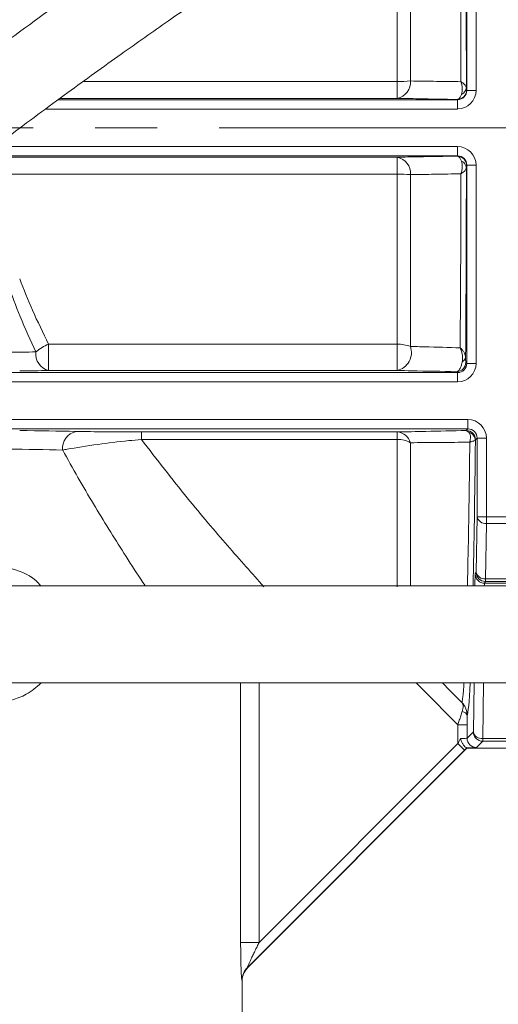
# Model space of a CAD drawing. Units: inches. Extents: x 0.7 to 21.3, y 0.7 to 16.3.
# Drawn here: x 6.3 to 7.1, y 5 to 6.6 of the extents above; entities that cross this region are included whole.
import ezdxf

# ---------------------------------------------------------------- set-up
doc = ezdxf.new("R2010")
doc.units = ezdxf.units.IN
doc.header["$MEASUREMENT"] = 0
doc.linetypes.add('CENTERX2', pattern=[0.8, 0.5, -0.1, 0.1, -0.1])
doc.layers.add('1', color=7, linetype='Continuous')

msp = doc.modelspace()

# ---------------------------------------------------------------- linework, layer by layer
at = {"color": 7, "linetype": 'Continuous', "lineweight": 15}
for p, q in [((7.0311, 6.4915), (7.0311, 6.871)), ((7.0461, 6.871), (7.0461, 6.4915)), ((6.9402, 6.8417), (6.9402, 6.5067)), ((6.9189, 6.5059), (6.9189, 6.8375)), ((6.9189, 6.4786), (6.9189, 6.5059)), ((7.0307, 6.4919), (7.0311, 6.4915)), ((7.0311, 6.4915), (7.0461, 6.4915)), ((6.3721, 6.4765), (7.0161, 6.4765)), ((6.9189, 6.4786), (6.375, 6.4786)), ((7.0161, 6.4765), (7.0157, 6.4769)), ((7.0161, 6.4765), (7.0161, 6.4615)), ((7.0161, 6.386), (7.0161, 6.401)), ((6.2473, 6.3839), (6.9189, 6.3839)), ((7.0161, 6.386), (6.2501, 6.386)), ((6.9189, 6.3839), (6.9189, 6.3565)), ((7.0157, 6.3856), (7.0161, 6.386)), ((7.0311, 6.371), (7.0307, 6.3706)), ((7.0311, 6.371), (7.0461, 6.371)), ((7.0311, 6.0515), (7.0311, 6.371)), ((7.0461, 6.371), (7.0461, 6.0515)), ((6.9189, 6.3565), (6.2434, 6.3565)), ((6.9189, 6.0824), (6.9189, 6.3565)), ((6.9402, 6.3558), (6.9402, 6.0788)), ((6.3567, 6.0824), (6.9189, 6.0824)), ((6.3567, 6.0824), (6.3567, 6.0399)), ((6.9189, 6.0824), (6.9189, 6.0399)), ((7.0295, 6.0531), (7.0311, 6.0515)), ((7.0311, 6.0515), (7.0461, 6.0515)), ((5.8869, 6.0365), (7.0161, 6.0365)), ((6.9189, 6.0399), (6.3567, 6.0399)), ((7.0161, 6.0365), (7.0145, 6.0381)), ((7.0161, 6.0365), (7.0161, 6.0215)), ((5.8373, 5.961), (7.0328, 5.961)), ((7.0328, 5.946), (7.0328, 5.961)), ((7.0328, 5.946), (5.8869, 5.946)), ((6.5063, 5.9409), (6.9189, 5.9409)), ((6.5063, 5.9289), (6.5063, 5.9409)), ((6.9189, 5.9289), (6.9189, 5.9409)), ((7.0301, 5.9433), (7.0328, 5.946)), ((7.0345, 5.9406), (7.0301, 5.9433)), ((6.9189, 5.9289), (6.5063, 5.9289)), ((6.9189, 5.6915), (6.9189, 5.9289)), ((7.0451, 5.9283), (7.0449, 5.9269)), ((7.0478, 5.931), (7.0451, 5.9283)), ((7.0478, 5.931), (7.0628, 5.931)), ((7.0478, 5.804), (7.0478, 5.931)), ((7.0628, 5.931), (7.0628, 5.804)), ((7.0462, 5.7149), (7.0478, 5.804)), ((7.0478, 5.804), (7.0628, 5.804)), ((7.0628, 5.7934), (7.0612, 5.7042)), ((7.0628, 5.804), (7.2439, 5.804)), ((7.0628, 5.7934), (7.0628, 5.804)), ((7.2439, 5.7934), (7.0628, 5.7934)), ((7.0448, 5.712), (7.0462, 5.7149)), ((7.0612, 5.6999), (7.0598, 5.697)), ((7.0612, 5.7042), (7.2439, 5.7042)), ((7.0612, 5.6999), (7.0612, 5.7042)), ((7.2439, 5.6999), (7.0612, 5.6999)), ((9.5636, 5.6927), (4.0867, 5.6927)), ((7.0598, 5.697), (7.2439, 5.697)), ((4.0867, 5.5364), (9.5636, 5.5364)), ((7.0417, 5.4574), (7.0431, 5.5364)), ((7.0316, 5.469), (7.0166, 5.469)), ((7.0166, 5.4385), (7.0166, 5.469)), ((7.0316, 5.469), (7.0316, 5.4473)), ((7.0316, 5.4473), (7.0417, 5.4574)), ((7.0567, 5.4468), (7.2439, 5.4468)), ((7.0567, 5.4424), (7.0567, 5.4468)), ((6.6777, 5.0775), (7.0314, 5.4312)), ((6.6963, 5.1181), (7.0166, 5.4385)), ((7.0166, 5.4385), (7.0272, 5.4279)), ((7.0306, 5.4318), (7.0312, 5.4318)), ((7.0312, 5.4318), (7.0314, 5.4312)), ((7.0314, 5.4312), (7.2439, 5.4312)), ((7.0567, 5.4424), (7.0466, 5.4323)), ((7.2439, 5.4424), (7.0567, 5.4424)), ((7.0272, 5.4279), (6.6772, 5.0778)), ((6.6963, 5.1181), (6.6663, 5.1181)), ((6.6689, 4.7507), (6.6689, 5.0563))]:
    msp.add_line(p, q, dxfattribs=at)
at = {"color": 8, "linetype": 'Continuous', "lineweight": 15}
for p, q in [((6.4126, 6.5059), (6.9189, 6.5059)), ((7.0161, 6.4615), (6.3518, 6.4615)), ((6.2701, 6.401), (7.0161, 6.401)), ((7.0161, 6.0215), (5.8386, 6.0215)), ((6.9402, 5.9236), (6.9402, 5.6927)), ((6.6663, 5.1181), (6.6663, 5.5364)), ((6.6963, 5.5364), (6.6963, 5.1181)), ((7.0583, 5.5364), (7.0567, 5.4468))]:
    msp.add_line(p, q, dxfattribs=at)
at = {"color": 8, "linetype": 'Continuous', "lineweight": 15, "flags": 128}
for points in [[(7.0166, 5.469), (6.9601, 5.5256), (6.9494, 5.5364)], [(6.9917, 5.5364), (7.004, 5.5241), (7.0231, 5.5049)]]:
    msp.add_lwpolyline(points, dxfattribs=at)
at = {"color": 7, "linetype": 'Continuous', "lineweight": 15}
for centre, radius, start, end in [((6.9137, 6.5047), 0.0266, 281.4475, 4.4593), ((6.9202, 6.7586), 0.2527, 269.7084, 274.5234), ((7.0157, 6.4919), 0.015, 270.0204, 359.9796), ((7.0179, 6.4968), 0.0126, 292.0699, 356.7995), ((6.9137, 6.3578), 0.0266, 355.5407, 78.5525), ((7.0157, 6.3706), 0.015, 0.0204, 89.9796), ((7.0179, 6.3657), 0.0126, 3.2005, 67.9301), ((6.9202, 6.1039), 0.2527, 85.4766, 90.2916), ((6.3824, 6.0173), 0.07, 111.4983, 131.2384), ((6.92, 6.0253), 0.0571, 69.3488, 91.075), ((6.363, 6.0663), 0.0271, 172.2192, 256.4685), ((6.912, 6.0689), 0.0298, 283.3962, 19.3081), ((7.0145, 6.0531), 0.015, 270.0204, 359.9796), ((7.0204, 6.0623), 0.00883, 292.4729, 353.1149), ((6.4064, 5.915), 0.0273, 101.3509, 186.8179), ((6.9169, 5.9167), 0.0243, 16.5706, 85.1259), ((7.0301, 5.9283), 0.015, 0.0204, 89.9796), ((7.0303, 5.9266), 0.0146, 1.0577, 73.5788), ((6.9198, 5.8869), 0.042, 60.9619, 91.1324), ((7.0611, 5.8069), 0.0136, 192.2379, 277.2251), ((7.0595, 5.7177), 0.0136, 192.2379, 277.2251), ((7.0612, 5.7149), 0.015, 180.054, 269.9722), ((7.0598, 5.712), 0.015, 180.054, 269.9722), ((7.0226, 5.4809), 0.00941, 13.6717, 82.2395), ((7.0466, 5.4473), 0.015, 180.0204, 269.9796), ((7.055, 5.4603), 0.0136, 192.2379, 277.2251), ((7.0567, 5.4574), 0.015, 180.0204, 269.9796), ((6.6985, 5.0566), 0.03, 135.0262, 180.009)]:
    msp.add_arc(centre, radius, start, end, dxfattribs=at)
for centre, major_axis, ratio, start_param, end_param in [((7.0142, 6.4312), (0, 0.9326), 0.017458, 4.781973, 5.190292), ((7.0161, 6.4915), (0.0106, -0.0106), 0.999087, 5.497939, 7.068431), ((7.0161, 6.4915), (0.0212, -0.0212), 0.999695, 5.497939, 7.068431), ((7.0161, 6.371), (0.0212, 0.0212), 0.999695, 5.497939, 7.068431), ((7.0161, 6.371), (0.0106, 0.0106), 0.999087, 5.497939, 7.068431), ((7.0142, 6.4312), (0, 0.9326), 0.017458, 4.304403, 4.642805), ((5.6189, 6.0837), (1.05, 0), 0.017954, 5.406754, 5.464486), ((7.0161, 6.0515), (-0.0212, 0.0212), 0.999695, 2.356347, 3.926839), ((7.0161, 6.0515), (-0.0106, 0.0106), 0.999087, 2.356347, 3.926839), ((5.6189, 6.0537), (1.08, 0), 0.017455, 5.406754, 5.464486), ((7.0328, 5.931), (-0.0212, -0.0212), 0.999695, 2.356347, 3.926839), ((5.6189, 5.9288), (1.08, 0), 0.017455, 0.760947, 0.876431), ((7.0328, 5.931), (0.0106, 0.0106), 0.999087, 5.497939, 7.068431), ((5.6189, 5.8988), (1.05, 0), 0.017954, 0.760947, 0.876431), ((7.0166, 5.4392), (0.015, 0.03), 0.00987, 4.692641, 4.972998), ((7.0166, 5.4473), (0.015, 0), 0.03491, 4.992745, 6.265732), ((7.0272, 5.4286), (0.03, 0.03), 0.012341, 4.700045, 4.830912), ((7.0166, 5.4323), (0.03, 0), 0.017455, 5.197833, 5.216644), ((7.0166, 5.4323), (0.03, 0), 0.017455, 5.216644, 6.265732), ((5.5977, 3.9975), (1.0799, 1.0802), 0.012341, 6.271326, 6.29935), ((5.6189, 3.9763), (1.0499, 1.0803), 0.012336, 6.270494, 6.299003)]:
    msp.add_ellipse(centre, major_axis=major_axis, ratio=ratio, start_param=start_param, end_param=end_param, dxfattribs=at)
at = {"color": 8, "linetype": 'Continuous', "lineweight": 15}
for centre, major_axis, ratio, start_param, end_param in [((7.0309, 6.4312), (0, 0.9493), 0.017458, 3.820841, 4.152252), ((7.0449, 5.6145), (0, 0.0975), 0.017455, 0.034907, 0.641361), ((7.0598, 5.6145), (0, 0.0825), 0.020629, 0.034907, 0.327126), ((7.0309, 6.4312), (0, 0.9493), 0.017458, 3.191709, 3.481927)]:
    msp.add_ellipse(centre, major_axis=major_axis, ratio=ratio, start_param=start_param, end_param=end_param, dxfattribs=at)
at = {"color": 7, "linetype": 'Continuous', "lineweight": 15}
for points, knots in [([(7.926, 7.6543), (7.8948, 7.6336), (7.837, 7.5951), (7.7555, 7.5416), (7.6873, 7.4972), (7.6292, 7.4597), (7.576, 7.4254), (7.5223, 7.391), (7.4672, 7.3557), (7.404, 7.3153), (7.3368, 7.2722), (7.2626, 7.2246), (7.1853, 7.1749), (7.1027, 7.1217), (7.0173, 7.0665), (6.933, 7.0117), (6.8527, 6.9592), (6.7822, 6.9126), (6.7233, 6.8733), (6.6684, 6.8365), (6.608, 6.7956), (6.534, 6.7449), (6.4435, 6.6819), (6.3352, 6.6049), (6.2578, 6.5476), (6.2162, 6.5168)], [0, 0, 0, 0, 0.0584699, 0.1082855, 0.1494264, 0.182144, 0.2130661, 0.2450608, 0.2781102, 0.3110891, 0.3570519, 0.3969471, 0.4413287, 0.4921897, 0.5404576, 0.5891404, 0.6375215, 0.6783379, 0.7101089, 0.7383336, 0.7723545, 0.8134025, 0.8651626, 0.9275035, 1, 1, 1, 1]), ([(6.2911, 6.4167), (6.3232, 6.4406), (6.3838, 6.4856), (6.4703, 6.5477), (6.5462, 6.6012), (6.6171, 6.6504), (6.6824, 6.6951), (6.7422, 6.7355), (6.7936, 6.7699), (6.8444, 6.8038), (6.9091, 6.8467), (6.9894, 6.8993), (7.081, 6.959), (7.1719, 7.0177), (7.2575, 7.0727), (7.3357, 7.1228), (7.4113, 7.1711), (7.4912, 7.2223), (7.5666, 7.2707), (7.633, 7.3136), (7.6881, 7.3493), (7.7476, 7.3878), (7.8171, 7.433), (7.9012, 7.4879), (7.9621, 7.5283), (7.9952, 7.5502)], [0, 0, 0, 0, 0.0561876, 0.1060442, 0.1497239, 0.1872388, 0.2281583, 0.262053, 0.2899691, 0.3164565, 0.3493686, 0.4013587, 0.4547764, 0.5077506, 0.5591687, 0.6038799, 0.6446578, 0.6921647, 0.7452498, 0.7789779, 0.8115244, 0.844975, 0.8870678, 0.938668, 1, 1, 1, 1]), ([(7.0216, 6.5055), (7.0216, 6.5254), (7.0215, 6.5852), (7.0211, 6.684), (7.0205, 6.7767), (7.0201, 6.8288), (7.0199, 6.8441)], [0, 0, 0, 0, 0.169596, 0.509345, 0.855199, 1, 1, 1, 1]), ([(6.9402, 6.5067), (6.9543, 6.5065), (6.9814, 6.5061), (7.0086, 6.5057), (7.0216, 6.5055)], [0, 0, 0, 0, 0.5194117, 1, 1, 1, 1]), ([(7.0226, 6.4851), (7.0233, 6.4882), (7.0243, 6.4927), (7.0234, 6.499), (7.0226, 6.5021), (7.0222, 6.5037), (7.0219, 6.5045), (7.0218, 6.505), (7.0217, 6.5052), (7.0217, 6.5053), (7.0217, 6.5054), (7.0217, 6.5054), (7.0216, 6.5055)], [0, 0, 0, 0, 0.507652, 0.749438, 0.867795, 0.929616, 0.962434, 0.979935, 0.98928, 0.993387, 0.9939, 1, 1, 1, 1]), ([(7.0304, 6.4961), (7.03, 6.4973), (7.0296, 6.4987), (7.0274, 6.5011), (7.0258, 6.5025), (7.0239, 6.5039), (7.0229, 6.5046), (7.0223, 6.505), (7.022, 6.5052), (7.0218, 6.5054), (7.0218, 6.5054), (7.0217, 6.5054), (7.0217, 6.5055), (7.0216, 6.5055)], [0, 0, 0, 0, 0.451727, 0.508305, 0.748073, 0.86654, 0.92872, 0.961848, 0.979567, 0.989056, 0.993399, 0.993902, 1, 1, 1, 1]), ([(7.0304, 6.4961), (7.0305, 6.4952), (7.0305, 6.4927), (7.0306, 6.4922), (7.0307, 6.4919)], [0, 0, 0, 0, 0.332695, 1, 1, 1, 1]), ([(7.0157, 6.4769), (6.9949, 6.4773), (6.9626, 6.4779), (6.9304, 6.4784), (6.9189, 6.4786)], [0, 0, 0, 0, 0.645899, 1, 1, 1, 1]), ([(7.0157, 6.4769), (7.0165, 6.4771), (7.0181, 6.4775), (7.0205, 6.4802), (7.0219, 6.4835), (7.0226, 6.4851)], [0, 0, 0, 0, 0.307988, 0.657795, 1, 1, 1, 1]), ([(6.9189, 6.3839), (6.9304, 6.3841), (6.9626, 6.3846), (6.9949, 6.3852), (7.0157, 6.3856)], [0, 0, 0, 0, 0.354101, 1, 1, 1, 1]), ([(7.0226, 6.3774), (7.0219, 6.379), (7.0203, 6.3826), (7.0179, 6.3851), (7.0163, 6.3854), (7.0157, 6.3856)], [0, 0, 0, 0, 0.34231, 0.763627, 1, 1, 1, 1]), ([(7.0216, 6.357), (7.0217, 6.357), (7.0217, 6.3571), (7.0217, 6.3572), (7.0217, 6.3573), (7.0218, 6.3575), (7.0219, 6.3579), (7.0222, 6.3588), (7.0226, 6.3604), (7.0234, 6.3635), (7.0243, 6.3698), (7.0233, 6.3743), (7.0226, 6.3774)], [0, 0, 0, 0, 0.0061, 0.006613, 0.01072, 0.020066, 0.037568, 0.070388, 0.132212, 0.250576, 0.492377, 1, 1, 1, 1]), ([(7.0304, 6.3664), (7.03, 6.3652), (7.0296, 6.3638), (7.0274, 6.3614), (7.0258, 6.36), (7.0239, 6.3586), (7.0229, 6.3578), (7.0223, 6.3574), (7.022, 6.3572), (7.0218, 6.3571), (7.0218, 6.3571), (7.0217, 6.357), (7.0217, 6.357), (7.0216, 6.357)], [0, 0, 0, 0, 0.4517269, 0.5082757, 0.748059, 0.8665325, 0.9287167, 0.9618457, 0.9795662, 0.989055, 0.9933989, 0.9939021, 1, 1, 1, 1]), ([(7.0307, 6.3706), (7.0306, 6.3702), (7.0305, 6.3697), (7.0305, 6.3672), (7.0304, 6.3664)], [0, 0, 0, 0, 0.667305, 1, 1, 1, 1]), ([(7.0216, 6.357), (7.0075, 6.3568), (6.9918, 6.3565), (6.9646, 6.3561), (6.9516, 6.3559), (6.9402, 6.3558)], [0, 0, 0, 0, 0.519412, 0.579577, 1, 1, 1, 1]), ([(7.0204, 6.0765), (7.0205, 6.0951), (7.0209, 6.149), (7.0214, 6.2425), (7.0216, 6.3186), (7.0216, 6.357)], [0, 0, 0, 0, 0.207125, 0.600398, 1, 1, 1, 1]), ([(6.3362, 6.0699), (6.3275, 6.0887), (6.3112, 6.1239), (6.2973, 6.1613), (6.2908, 6.1787)], [0, 0, 0, 0, 0.533977, 1, 1, 1, 1]), ([(6.31, 6.1875), (6.3166, 6.1706), (6.331, 6.1345), (6.3477, 6.1006), (6.3567, 6.0824)], [0, 0, 0, 0, 0.46533, 1, 1, 1, 1]), ([(6.9402, 6.0788), (6.9479, 6.0785), (6.9746, 6.0778), (7.0014, 6.0771), (7.0204, 6.0765)], [0, 0, 0, 0, 0.2919697, 1, 1, 1, 1]), ([(7.0291, 6.0612), (7.0288, 6.0634), (7.0282, 6.0669), (7.0254, 6.0713), (7.0234, 6.0736), (7.0223, 6.0748), (7.0216, 6.0755), (7.0211, 6.0759), (7.0208, 6.0762), (7.0206, 6.0763), (7.0206, 6.0764), (7.0205, 6.0765), (7.0204, 6.0765), (7.0204, 6.0765)], [0, 0, 0, 0, 0.41779, 0.685978, 0.825416, 0.87825, 0.931623, 0.961553, 0.978375, 0.987835, 0.992211, 0.993536, 1, 1, 1, 1]), ([(7.0237, 6.0541), (7.0241, 6.0571), (7.0246, 6.0621), (7.0233, 6.0685), (7.0222, 6.072), (7.0216, 6.0738), (7.0212, 6.0749), (7.0208, 6.0756), (7.0207, 6.076), (7.0206, 6.0762), (7.0205, 6.0763), (7.0205, 6.0764), (7.0204, 6.0765), (7.0204, 6.0765)], [0, 0, 0, 0, 0.417679, 0.6872, 0.826507, 0.878192, 0.931699, 0.96165, 0.978457, 0.987897, 0.992207, 0.993545, 1, 1, 1, 1]), ([(7.0145, 6.0381), (7.0153, 6.0383), (7.017, 6.0387), (7.0198, 6.042), (7.0222, 6.0473), (7.0233, 6.0522), (7.0237, 6.0541)], [0, 0, 0, 0, 0.214494, 0.482529, 0.803784, 1, 1, 1, 1]), ([(7.0291, 6.0612), (7.0292, 6.0603), (7.0292, 6.0577), (7.0293, 6.0542), (7.0294, 6.0535), (7.0295, 6.0531)], [0, 0, 0, 0, 0.180036, 0.496681, 1, 1, 1, 1]), ([(7.0145, 6.0381), (6.9904, 6.0386), (6.9584, 6.0392), (6.9267, 6.0398), (6.9189, 6.0399)], [0, 0, 0, 0, 0.7545167, 1, 1, 1, 1]), ([(6.401, 5.9418), (6.4162, 5.9415), (6.4423, 5.9412), (6.481, 5.9409), (6.5008, 5.9409), (6.5063, 5.9409)], [0, 0, 0, 0, 0.501985, 0.862167, 1, 1, 1, 1]), ([(6.9189, 5.9409), (6.9342, 5.9412), (6.9707, 5.942), (7.0083, 5.9428), (7.0301, 5.9433)], [0, 0, 0, 0, 0.418873, 1, 1, 1, 1]), ([(7.036, 5.9244), (7.036, 5.9244), (7.036, 5.9245), (7.036, 5.9247), (7.0361, 5.925), (7.0363, 5.9257), (7.0365, 5.9269), (7.0368, 5.9294), (7.037, 5.932), (7.0367, 5.9364), (7.0355, 5.9387), (7.0345, 5.9406)], [0, 0, 0, 0, 0.005581, 0.014386, 0.028098, 0.054914, 0.107563, 0.212538, 0.43681, 0.539934, 1, 1, 1, 1]), ([(6.5063, 5.9289), (6.4995, 5.9282), (6.4755, 5.926), (6.4325, 5.9206), (6.3981, 5.9152), (6.3817, 5.9122), (6.3793, 5.9118)], [0, 0, 0, 0, 0.1426326, 0.5047627, 0.9276992, 1, 1, 1, 1]), ([(6.5063, 5.9289), (6.5312, 5.8967), (6.5791, 5.8347), (6.6473, 5.7549), (6.6848, 5.7128), (6.7038, 5.6915)], [0, 0, 0, 0, 0.348061, 0.670835, 1, 1, 1, 1]), ([(7.036, 5.9244), (7.0193, 5.9242), (6.987, 5.924), (6.9555, 5.9237), (6.9402, 5.9236)], [0, 0, 0, 0, 0.515508, 1, 1, 1, 1]), ([(7.036, 5.9244), (7.036, 5.9244), (7.0361, 5.9244), (7.0362, 5.9245), (7.0365, 5.9246), (7.037, 5.9247), (7.0379, 5.9251), (7.0397, 5.9257), (7.0414, 5.9262), (7.0439, 5.927), (7.0445, 5.9269), (7.0449, 5.9269)], [0, 0, 0, 0, 0.005576, 0.014859, 0.028875, 0.056136, 0.109332, 0.214585, 0.436401, 0.539559, 1, 1, 1, 1]), ([(7.0231, 5.5049), (7.0231, 5.5049), (7.0232, 5.5048), (7.0232, 5.5048), (7.0233, 5.5047), (7.0235, 5.5045), (7.0238, 5.5041), (7.0244, 5.5034), (7.0255, 5.5021), (7.0275, 5.4993), (7.0307, 5.4932), (7.0313, 5.4872), (7.0317, 5.4832)], [0, 0, 0, 0, 0.006024, 0.006595, 0.011657, 0.02166, 0.040252, 0.074851, 0.139522, 0.262387, 0.511716, 1, 1, 1, 1]), ([(7.0231, 5.5049), (7.0231, 5.5049), (7.0231, 5.5049), (7.0232, 5.5048), (7.0232, 5.5048), (7.0233, 5.5047), (7.0234, 5.5045), (7.0237, 5.5041), (7.0241, 5.5033), (7.0249, 5.5016), (7.0257, 5.4977), (7.0246, 5.4932), (7.0238, 5.4903)], [0, 0, 0, 0, 0.00602, 0.006601, 0.011422, 0.021273, 0.03963, 0.073889, 0.13814, 0.260774, 0.511932, 1, 1, 1, 1]), ([(7.0166, 5.469), (7.0174, 5.4714), (7.0191, 5.4763), (7.0216, 5.4837), (7.0231, 5.488), (7.0238, 5.4903)], [0, 0, 0, 0, 0.311907, 0.644937, 1, 1, 1, 1]), ([(7.0317, 5.4832), (7.0317, 5.4816), (7.0316, 5.4773), (7.0316, 5.4723), (7.0316, 5.469)], [0, 0, 0, 0, 0.345256, 1, 1, 1, 1]), ([(7.0208, 5.4468), (7.0208, 5.4468), (7.0213, 5.4452), (7.0225, 5.4421), (7.0246, 5.4379), (7.0269, 5.4346), (7.029, 5.4323), (7.0301, 5.432), (7.0306, 5.4318)], [0, 0, 0, 0, 0.0049441, 0.2071346, 0.4145229, 0.6091849, 0.8046401, 1, 1, 1, 1]), ([(6.6684, 5.0566), (6.6683, 5.0571), (6.6681, 5.0579), (6.6675, 5.0651), (6.6669, 5.0779), (6.6664, 5.0966), (6.6664, 5.111), (6.6663, 5.1181)], [0, 0, 0, 0, 0.141557, 0.283459, 0.477122, 0.743497, 1, 1, 1, 1]), ([(6.6963, 5.1181), (6.6951, 5.1158), (6.6928, 5.1111), (6.6894, 5.1042), (6.6861, 5.0974), (6.6833, 5.0916), (6.6811, 5.0867), (6.6796, 5.0834), (6.6784, 5.0809), (6.6777, 5.0792), (6.6773, 5.0781), (6.6772, 5.0778), (6.6772, 5.0778), (6.6772, 5.0778)], [0, 0, 0, 0, 0.156518, 0.31353, 0.464839, 0.617163, 0.710838, 0.805688, 0.859393, 0.914716, 0.955387, 0.990781, 1, 1, 1, 1]), ([(6.6777, 5.0775), (6.6752, 5.0744), (6.6704, 5.0684), (6.6689, 5.0604), (6.6689, 5.0565), (6.6689, 5.0563)], [0, 0, 0, 0, 0.499602, 0.970884, 1, 1, 1, 1])]:
    msp.add_open_spline(points, degree=3, knots=knots, dxfattribs=at)
at = {"color": 8, "linetype": 'Continuous', "lineweight": 15}
for points, knots in [([(7.0321, 5.6927), (7.0322, 5.6938), (7.0327, 5.7189), (7.0339, 5.7742), (7.0351, 5.8523), (7.0357, 5.9052), (7.036, 5.9244)], [0, 0, 0, 0, 0.017253, 0.395557, 0.780404, 1, 1, 1, 1]), ([(6.5124, 5.6927), (6.51, 5.6963), (6.4989, 5.713), (6.4792, 5.7436), (6.4537, 5.7841), (6.4289, 5.8249), (6.4039, 5.8673), (6.3875, 5.8969), (6.3793, 5.9118)], [0, 0, 0, 0, 0.057092, 0.264995, 0.447631, 0.630723, 0.815145, 1, 1, 1, 1]), ([(6.2908, 5.7221), (6.2911, 5.722), (6.3071, 5.718), (6.3271, 5.7118), (6.3414, 5.6957), (6.3441, 5.6927)], [0, 0, 0, 0, 0.015589, 0.817748, 1, 1, 1, 1]), ([(6.3448, 5.5364), (6.337, 5.5296), (6.3225, 5.5171), (6.3052, 5.5114), (6.2973, 5.5087)], [0, 0, 0, 0, 0.5409231, 1, 1, 1, 1]), ([(7.0231, 5.5049), (7.0235, 5.5066), (7.0245, 5.5115), (7.0256, 5.5213), (7.0263, 5.5347), (7.0264, 5.5364)], [0, 0, 0, 0, 0.317306, 0.914185, 1, 1, 1, 1])]:
    msp.add_open_spline(points, degree=3, knots=knots, dxfattribs=at)
at = {"layer": '1', "color": 7, "linetype": 'CENTERX2', "lineweight": 0}
msp.add_line((3.4315, 6.4312), (11.134, 6.4312), dxfattribs=at)

doc.saveas('drawing.dxf')
